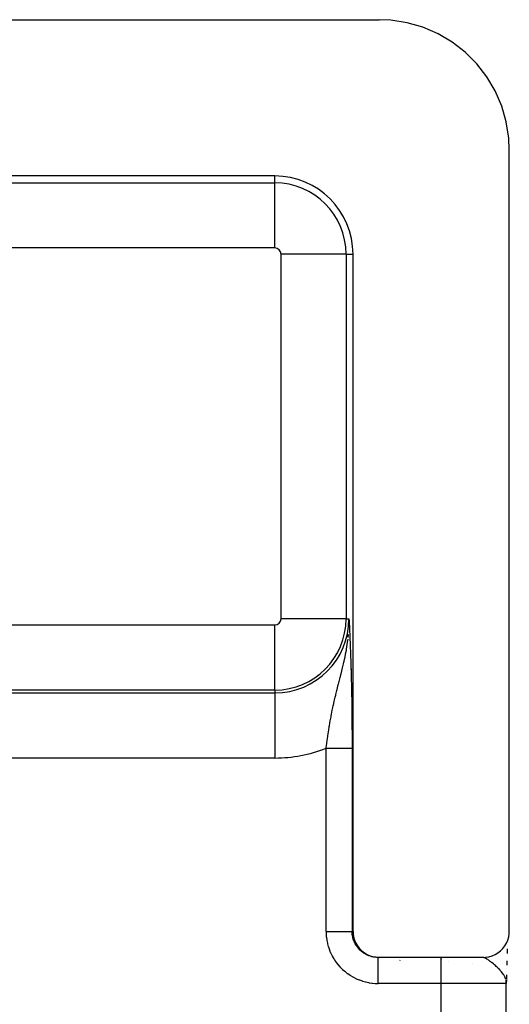
# Model space of a CAD drawing. Extents: x 24 to 970, y -480 to 283.
# Drawn here: x 459 to 478, y 185 to 223 of the extents above; entities that cross this region are included whole.
import ezdxf

# ---------------------------------------------------------------- set-up
doc = ezdxf.new("R2010")
doc.units = 0
doc.linetypes.add('DASHED', pattern=[11.05, 8.7, -2.35])
doc.layers.get('0').update_dxf_attribs({"linetype": 'CONTINUOUS'})
doc.layers.add('NEVIDI', color=4, linetype='DASHED')

msp = doc.modelspace()

# ---------------------------------------------------------------- linework, layer by layer
at = {"color": 2}
for p, q in [((441, 223), (472.498348, 223)), ((472.954386, 222.979747), (472.498348, 223)), ((473.577659, 222.882332), (472.954386, 222.979747)), ((474.183658, 222.70735), (473.577659, 222.882332)), ((474.763084, 222.457983), (474.183658, 222.70735)), ((475.306305, 222.137692), (474.763084, 222.457983)), ((475.804966, 221.751432), (475.306305, 222.137692)), ((476.251062, 221.305478), (475.804966, 221.751432)), ((476.6374, 220.80704), (476.251062, 221.305478)), ((476.957797, 220.264002), (476.6374, 220.80704)), ((477.207214, 219.68486), (476.957797, 220.264002)), ((477.382281, 219.079009), (477.207214, 219.68486)), ((477.479728, 218.456039), (477.382281, 219.079009)), ((477.5, 218), (477.479728, 218.456039)), ((477.5, 188), (477.5, 218)), ((468.5, 217), (445, 217)), ((471.5, 188), (471.5, 214)), ((471.381933, 202.161676), (471.383607, 202.159463)), ((471.346837, 199.817545), (471.345903, 200)), ((471.344097, 199.698273), (471.345341, 199.739513)), ((471.345341, 199.739513), (471.346433, 199.789736)), ((471.346433, 199.789736), (471.346837, 199.817545)), ((471.445937, 197), (471.448342, 197)), ((471.247785, 196.937309), (471.246694, 196.937494)), ((471.449559, 196.902936), (471.447638, 196.903263)), ((471.5, 188), (471.50406, 187.908741)), ((471.50406, 187.908741), (471.523554, 187.784182)), ((477.476462, 187.784226), (477.495942, 187.90876)), ((477.495942, 187.90876), (477.5, 188)), ((471.523554, 187.784182), (471.558569, 187.663041)), ((471.558569, 187.663041), (471.608461, 187.54722)), ((471.608461, 187.54722), (471.672555, 187.438611)), ((477.327471, 187.438578), (477.391609, 187.547296)), ((477.391609, 187.547296), (477.44147, 187.663104)), ((477.44147, 187.663104), (477.476462, 187.784226)), ((471.672555, 187.438611), (471.749836, 187.338929)), ((471.749836, 187.338929), (471.839046, 187.249762)), ((471.839046, 187.249762), (471.938852, 187.172468)), ((471.938852, 187.172468), (472.047607, 187.108367)), ((476.952622, 187.108406), (477.061237, 187.172445)), ((477.061237, 187.172445), (477.16094, 187.249667)), ((477.16094, 187.249667), (477.250138, 187.33882)), ((477.250138, 187.33882), (477.327471, 187.438578)), ((477.413146, 187.1905), (477.411969, 187.151789)), ((477.417992, 187.334596), (477.413146, 187.1905)), ((472.047607, 187.108367), (472.163438, 187.058535)), ((472.163438, 187.058535), (472.284657, 187.02354)), ((472.284657, 187.02354), (472.409365, 187.004052)), ((472.409365, 187.004052), (472.50061, 187)), ((472.50061, 187), (472.465689, 187)), ((472.465689, 187), (472.468181, 187)), ((476.49967, 187), (472.50061, 187)), ((473.252906, 186.993174), (473.248683, 186.993967)), ((475.178286, 186.853554), (475.177441, 186.854387)), ((476.49967, 187), (476.590908, 187.004054)), ((476.590908, 187.004054), (476.715444, 187.023514)), ((476.715444, 187.023514), (476.836722, 187.058526)), ((476.836722, 187.058526), (476.952622, 187.108406)), ((477.403586, 186.862786), (477.399398, 186.698204)), ((477.403332, 186.851399), (477.3996, 186.708737)), ((477.381185, 186.101399), (477.381582, 186.073808)), ((477.381688, 186.094619), (477.381959, 186.067773)), ((477.381989, 186.106474), (477.382237, 186.06618)), ((477.382381, 186.104036), (477.382484, 186.063301)), ((477.386143, 186.137874), (477.382644, 186)), ((477.386151, 186.136702), (477.382644, 186)), ((477.386156, 186.135985), (477.382644, 186)), ((477.386158, 186.135688), (477.382644, 186)), ((477.385333, 186.134467), (477.382644, 186)), ((477.382725, 186.101896), (477.38273, 186.108392)), ((477.383082, 186.114097), (477.383073, 186.111767)), ((477.383687, 186.113951), (477.383146, 186.054857)), ((477.383716, 186.022272), (477.383209, 186.054857)), ((477.383923, 186.111612), (477.383273, 186.054857)), ((477.384129, 186.109573), (477.383387, 186.054857)), ((477.383416, 186.11664), (477.383405, 186.115041)), ((477.38347, 148), (477.38347, 186)), ((477.384602, 186.126821), (477.383491, 186.054857)), ((477.384682, 186.118944), (477.383584, 186.054857)), ((477.384823, 186.116825), (477.383667, 186.054857)), ((477.389978, 186.32361), (477.38685, 186.16255)), ((477.390314, 186.328747), (477.386897, 186.165106)), ((477.389478, 186.283387), (477.38693, 186.167662)), ((477.38947, 186.280562), (477.386946, 186.170219)), ((477.389469, 186.280391), (477.386948, 186.172775))]:
    msp.add_line(p, q, dxfattribs=at)
for centre, radius, start, end in [((468.5, 214), 3, 0, 90), ((478.38347, 186), 1, 178.724259, 180)]:
    msp.add_arc(centre, radius, start, end, dxfattribs=at)
at = {"layer": 'NEVIDI', "color": 7, "linetype": 'CONTINUOUS'}
for p, q in [((468.5, 216.735047), (468.5, 217)), ((445, 216.735047), (468.5, 216.735047)), ((468.5, 214.23657), (468.5, 216.735047)), ((468.5, 214.23657), (445, 214.23657)), ((471.235047, 214), (468.73657, 214)), ((468.73657, 200), (468.73657, 214)), ((471.235047, 214), (471.5, 214)), ((471.235047, 214), (471.235047, 200)), ((471.403557, 200.569413), (471.401686, 200.569619)), ((471.235047, 200), (468.73657, 200)), ((471.235047, 200), (471.345903, 200)), ((471.345903, 200), (471.349691, 199.920963)), ((445, 199.76343), (468.5, 199.76343)), ((468.5, 197.264953), (468.5, 199.76343)), ((471.349691, 199.920963), (471.355305, 199.803002)), ((471.355305, 199.803002), (471.359071, 199.723088)), ((471.359071, 199.723088), (471.36464, 199.60339)), ((471.36464, 199.60339), (471.368345, 199.522468)), ((471.29313, 199.10552), (471.307778, 199.221654)), ((471.314482, 199.281545), (471.323837, 199.375954)), ((471.323837, 199.375954), (471.325924, 199.399378)), ((471.368345, 199.522468), (471.373865, 199.399623)), ((471.373865, 199.399623), (471.377463, 199.317781)), ((471.377463, 199.317781), (471.38292, 199.190522)), ((471.248291, 198.818825), (471.267521, 198.932803)), ((471.267521, 198.932803), (471.278828, 199.005437)), ((471.278828, 199.005437), (471.29313, 199.10552)), ((471.38292, 199.190522), (471.386394, 199.107276)), ((471.386394, 199.107276), (471.391754, 198.974902)), ((471.391754, 198.974902), (471.395134, 198.888677)), ((471.395134, 198.888677), (471.400319, 198.75166)), ((471.159208, 198.37843), (471.194457, 198.540563)), ((471.194457, 198.540563), (471.211359, 198.623053)), ((471.211359, 198.623053), (471.217084, 198.651864)), ((471.217084, 198.651864), (471.243691, 198.792994)), ((471.243691, 198.792994), (471.248291, 198.818825)), ((471.400319, 198.75166), (471.403553, 198.66294)), ((471.403553, 198.66294), (471.408569, 198.519698)), ((471.408569, 198.519698), (471.411667, 198.427438)), ((471.070645, 198.007139), (471.096655, 198.112538)), ((471.096655, 198.112538), (471.122703, 198.220687)), ((471.122703, 198.220687), (471.134423, 198.270432)), ((471.134423, 198.270432), (471.148258, 198.330202)), ((471.148258, 198.330202), (471.159208, 198.37843)), ((471.411667, 198.427438), (471.416465, 198.277907)), ((471.416465, 198.277907), (471.419419, 198.181369)), ((471.419419, 198.181369), (471.423961, 198.025333)), ((470.138934, 197.858754), (470.142886, 197.864764)), ((470.96637, 197.596829), (471.005506, 197.749752)), ((471.005506, 197.749752), (471.014373, 197.784474)), ((471.014373, 197.784474), (471.031569, 197.852002)), ((471.031569, 197.852002), (471.041613, 197.891614)), ((471.041613, 197.891614), (471.070645, 198.007139)), ((471.306163, 198.032735), (471.304534, 198.032352)), ((471.410897, 198.057309), (471.4093, 198.056934)), ((471.423548, 198.060277), (471.422002, 198.059915)), ((471.423961, 198.025333), (471.42675, 197.924318)), ((471.42675, 197.924318), (471.431031, 197.760303)), ((471.431031, 197.760303), (471.433658, 197.653546)), ((471.435005, 198.062966), (471.432794, 198.062447)), ((470.888526, 197.289227), (470.902258, 197.344216)), ((470.902258, 197.344216), (470.934769, 197.472954)), ((470.934769, 197.472954), (470.940629, 197.495993)), ((470.940629, 197.495993), (470.96637, 197.596829)), ((471.433658, 197.653546), (471.4376, 197.482906)), ((471.4376, 197.482906), (471.439984, 197.372684)), ((471.439984, 197.372684), (471.443545, 197.195982)), ((468.5, 197.264953), (445, 197.264953)), ((445, 197.154097), (468.5, 197.154097)), ((468.5, 197.264953), (468.5, 197.154097)), ((468.5, 197.154097), (468.5, 194.65562)), ((470.781447, 196.841874), (470.816503, 196.992661)), ((470.816503, 196.992661), (470.834483, 197.068179)), ((470.834483, 197.068179), (470.840392, 197.092758)), ((470.840392, 197.092758), (470.877309, 197.24399)), ((470.877309, 197.24399), (470.888526, 197.289227)), ((471.443545, 197.195982), (471.445676, 197.082015)), ((471.445676, 197.082015), (471.448821, 196.899642)), ((470.705353, 196.49296), (470.726017, 196.591226)), ((470.726017, 196.591226), (470.743362, 196.671537)), ((470.743362, 196.671537), (470.746947, 196.687907)), ((470.746947, 196.687907), (470.758978, 196.742314)), ((470.758978, 196.742314), (470.781447, 196.841874)), ((471.448821, 196.899642), (471.450672, 196.782584)), ((471.450672, 196.782584), (471.453402, 196.592748)), ((471.453402, 196.592748), (471.454977, 196.471157)), ((470.626567, 196.086717), (470.65545, 196.242055)), ((470.65545, 196.242055), (470.662717, 196.279914)), ((470.662717, 196.279914), (470.674361, 196.339598)), ((470.674361, 196.339598), (470.705353, 196.49296)), ((471.454977, 196.471157), (471.457226, 196.276256)), ((471.457226, 196.276256), (471.458491, 196.15144)), ((470.566441, 195.735363), (470.582548, 195.833587)), ((470.582548, 195.833587), (470.590818, 195.882791)), ((470.590818, 195.882791), (470.592367, 195.891919)), ((470.592367, 195.891919), (470.609067, 195.9886)), ((470.609067, 195.9886), (470.626567, 196.086717)), ((471.458491, 196.15144), (471.460221, 195.953305)), ((471.460221, 195.953305), (471.461149, 195.826857)), ((471.461149, 195.826857), (471.46234, 195.62644)), ((470.504875, 195.327968), (470.527364, 195.482977)), ((470.527364, 195.482977), (470.531053, 195.5077)), ((470.531053, 195.5077), (470.542049, 195.580243)), ((470.542049, 195.580243), (470.566441, 195.735363)), ((471.46234, 195.62644), (471.46292, 195.499003)), ((471.46292, 195.499003), (471.463559, 195.295502)), ((470.46447, 195.029763), (470.470379, 195.074987)), ((470.470379, 195.074987), (470.477531, 195.128985)), ((470.477531, 195.128985), (470.491283, 195.230539)), ((470.491283, 195.230539), (470.504875, 195.327968)), ((471.463559, 195.295502), (471.463781, 195.166573)), ((471.463781, 195.166573), (471.463861, 195.029763)), ((470.46447, 188), (470.46447, 195.029763)), ((470.46447, 195.029763), (470.491132, 195.029763)), ((470.491132, 195.029763), (470.500151, 195.029763)), ((470.500151, 195.029763), (470.53469, 195.029763)), ((470.53469, 195.029763), (470.543714, 195.029763)), ((470.543714, 195.029763), (470.563245, 195.029763)), ((470.563245, 195.029763), (470.578061, 195.029763)), ((470.578061, 195.029763), (470.587097, 195.029763)), ((470.587097, 195.029763), (470.62124, 195.029763)), ((470.62124, 195.029763), (470.630151, 195.029763)), ((470.630151, 195.029763), (470.66418, 195.029763)), ((470.66418, 195.029763), (470.673039, 195.029763)), ((470.673039, 195.029763), (470.695109, 195.029763)), ((470.695109, 195.029763), (470.706768, 195.029763)), ((470.706768, 195.029763), (470.715489, 195.029763)), ((470.715489, 195.029763), (470.748825, 195.029763)), ((470.748825, 195.029763), (470.757452, 195.029763)), ((470.757452, 195.029763), (470.790295, 195.029763)), ((470.790295, 195.029763), (470.798813, 195.029763)), ((470.798813, 195.029763), (470.822797, 195.029763)), ((470.822797, 195.029763), (470.831184, 195.029763)), ((470.831184, 195.029763), (470.839543, 195.029763)), ((470.839543, 195.029763), (470.87145, 195.029763)), ((470.87145, 195.029763), (470.879683, 195.029763)), ((470.879683, 195.029763), (470.910924, 195.029763)), ((470.910924, 195.029763), (470.918941, 195.029763)), ((470.918941, 195.029763), (470.944084, 195.029763)), ((470.944084, 195.029763), (470.949445, 195.029763)), ((470.949445, 195.029763), (470.957204, 195.029763)), ((470.957204, 195.029763), (470.987055, 195.029763)), ((470.987055, 195.029763), (470.994734, 195.029763)), ((470.994734, 195.029763), (471.023764, 195.029763)), ((471.023764, 195.029763), (471.031231, 195.029763)), ((471.031231, 195.029763), (471.056998, 195.029763)), ((471.056998, 195.029763), (471.059417, 195.029763)), ((471.059417, 195.029763), (471.066641, 195.029763)), ((471.066641, 195.029763), (471.093878, 195.029763)), ((471.093878, 195.029763), (471.100859, 195.029763)), ((471.100859, 195.029763), (471.127132, 195.029763)), ((471.127132, 195.029763), (471.133857, 195.029763)), ((471.133857, 195.029763), (471.159128, 195.029763)), ((471.159128, 195.029763), (471.165585, 195.029763)), ((471.165585, 195.029763), (471.189805, 195.029763)), ((471.189805, 195.029763), (471.195982, 195.029763)), ((471.195982, 195.029763), (471.219105, 195.029763)), ((471.219105, 195.029763), (471.224992, 195.029763)), ((471.224992, 195.029763), (471.246982, 195.029763)), ((471.246982, 195.029763), (471.24885, 195.029763)), ((471.24885, 195.029763), (471.252572, 195.029763)), ((471.252572, 195.029763), (471.273415, 195.029763)), ((471.273415, 195.029763), (471.278692, 195.029763)), ((471.278692, 195.029763), (471.298299, 195.029763)), ((471.298299, 195.029763), (471.303223, 195.029763)), ((471.303223, 195.029763), (471.32154, 195.029763)), ((471.32154, 195.029763), (471.324676, 195.029763)), ((471.324676, 195.029763), (471.326199, 195.029763)), ((471.326199, 195.029763), (471.34315, 195.029763)), ((471.34315, 195.029763), (471.347426, 195.029763)), ((471.347426, 195.029763), (471.363147, 195.029763)), ((471.363147, 195.029763), (471.367077, 195.029763)), ((471.367077, 195.029763), (471.381439, 195.029763)), ((471.381439, 195.029763), (471.384992, 195.029763)), ((471.384992, 195.029763), (471.397953, 195.029763)), ((471.397953, 195.029763), (471.401146, 195.029763)), ((471.401146, 195.029763), (471.412681, 195.029763)), ((471.412681, 195.029763), (471.41551, 195.029763)), ((471.41551, 195.029763), (471.425625, 195.029763)), ((471.425625, 195.029763), (471.428069, 195.029763)), ((471.428069, 195.029763), (471.428867, 195.029763)), ((471.428867, 195.029763), (471.436758, 195.029763)), ((471.436758, 195.029763), (471.438829, 195.029763)), ((471.438829, 195.029763), (471.446032, 195.029763)), ((471.446032, 195.029763), (471.447708, 195.029763)), ((471.447708, 195.029763), (471.453428, 195.029763)), ((471.453428, 195.029763), (471.454713, 195.029763)), ((471.454713, 195.029763), (471.455526, 195.029763)), ((471.455526, 195.029763), (471.458943, 195.029763)), ((471.458943, 195.029763), (471.45985, 195.029763)), ((471.45985, 195.029763), (471.462575, 195.029763)), ((471.462575, 195.029763), (471.463087, 195.029763)), ((471.463087, 195.029763), (471.463861, 195.029763)), ((471.463861, 195.029763), (471.463861, 188)), ((468.5, 194.65562), (445, 194.65562)), ((470.46447, 188), (470.465807, 187.922617)), ((470.464474, 187.999993), (470.54308, 187.999996)), ((470.465807, 187.922617), (470.466496, 187.906049)), ((470.466496, 187.906049), (470.474831, 187.794527)), ((470.54308, 187.999996), (470.56318, 187.999997)), ((470.56318, 187.999997), (470.578043, 187.999997)), ((470.578043, 187.999997), (470.672493, 187.999999)), ((470.672493, 187.999999), (470.695119, 188)), ((470.695119, 188), (470.70675, 188)), ((470.70675, 188), (470.798232, 188)), ((470.798232, 188), (470.822777, 188)), ((470.822777, 188), (470.831136, 188)), ((470.831136, 188), (470.918387, 188)), ((470.918387, 188), (470.944181, 188)), ((470.944181, 188), (470.949422, 188)), ((470.949422, 188), (471.030645, 188)), ((471.030645, 188), (471.056843, 188)), ((471.056843, 188), (471.05925, 188)), ((471.05925, 188), (471.133407, 188)), ((471.133407, 188), (471.159129, 188)), ((471.159129, 188), (471.224623, 188)), ((471.224623, 188), (471.247056, 188)), ((471.247056, 188), (471.24892, 188)), ((471.24892, 188), (471.302869, 188)), ((471.302869, 188), (471.321505, 188)), ((471.321505, 188), (471.324587, 188)), ((471.324587, 188), (471.366819, 188)), ((471.366819, 188), (471.381459, 188)), ((471.381459, 188), (471.385013, 188)), ((471.385013, 188), (471.415302, 188)), ((471.415302, 188), (471.425581, 188)), ((471.425581, 188), (471.428825, 188)), ((471.428825, 188), (471.447541, 188)), ((471.447541, 188), (471.453391, 188)), ((471.453391, 188), (471.45551, 188)), ((471.45551, 188), (471.463054, 188)), ((471.464964, 187.953073), (471.463861, 188)), ((471.463861, 188), (471.5, 188)), ((471.465388, 187.944802), (471.464964, 187.953073)), ((471.468032, 187.908841), (471.465388, 187.944802)), ((471.470037, 187.889122), (471.468032, 187.908841)), ((471.470997, 187.880853), (471.470037, 187.889122)), ((471.479219, 187.825571), (471.470997, 187.880853)), ((470.474831, 187.794527), (470.476607, 187.778053)), ((470.476607, 187.778053), (470.492202, 187.667305)), ((470.492202, 187.667305), (470.49504, 187.650992)), ((470.49504, 187.650992), (470.517744, 187.54148)), ((470.517744, 187.54148), (470.521627, 187.525369)), ((470.521627, 187.525369), (470.551285, 187.417548)), ((471.480702, 187.817409), (471.479219, 187.825571)), ((471.487462, 187.784218), (471.480702, 187.817409)), ((471.492466, 187.762741), (471.487462, 187.784218)), ((471.494479, 187.754662), (471.492466, 187.762741)), ((471.509736, 187.700857), (471.494479, 187.754662)), ((471.512247, 187.692977), (471.509736, 187.700857)), ((471.522473, 187.662971), (471.512247, 187.692977)), ((471.530935, 187.640249), (471.522473, 187.662971)), ((471.533963, 187.632506), (471.530935, 187.640249)), ((471.555973, 187.581151), (471.533963, 187.632506)), ((471.559483, 187.573637), (471.555973, 187.581151)), ((471.572492, 187.54711), (471.559483, 187.573637)), ((471.584794, 187.523709), (471.572492, 187.54711)), ((471.588785, 187.516427), (471.584794, 187.523709)), ((471.617234, 187.468259), (471.588785, 187.516427)), ((470.551285, 187.417548), (470.556198, 187.401686)), ((470.556198, 187.401686), (470.59268, 187.295934)), ((470.59268, 187.295934), (470.598582, 187.280444)), ((470.598582, 187.280444), (470.641706, 187.177289)), ((470.641706, 187.177289), (470.64858, 187.162216)), ((470.64858, 187.162216), (470.698197, 187.062067)), ((471.621677, 187.461259), (471.617234, 187.468259)), ((471.63671, 187.438483), (471.621677, 187.461259)), ((471.653145, 187.415039), (471.63671, 187.438483)), ((471.658031, 187.408335), (471.653145, 187.415039)), ((471.69242, 187.364205), (471.658031, 187.408335)), ((471.697731, 187.357823), (471.69242, 187.364205)), ((471.714095, 187.338815), (471.697731, 187.357823)), ((471.734891, 187.315981), (471.714095, 187.338815)), ((471.74061, 187.309943), (471.734891, 187.315981)), ((471.780398, 187.270556), (471.74061, 187.309943)), ((471.786469, 187.26492), (471.780398, 187.270556)), ((471.803403, 187.249682), (471.786469, 187.26492)), ((471.828742, 187.228133), (471.803403, 187.249682)), ((471.835147, 187.222911), (471.828742, 187.228133)), ((471.87964, 187.188952), (471.835147, 187.222911)), ((471.886406, 187.184123), (471.87964, 187.188952)), ((471.903208, 187.172493), (471.886406, 187.184123)), ((471.932962, 187.153102), (471.903208, 187.172493)), ((471.94, 187.148731), (471.932962, 187.153102)), ((471.988495, 187.12073), (471.94, 187.148731)), ((471.995836, 187.1168), (471.988495, 187.12073)), ((472.012005, 187.108416), (471.995836, 187.1168)), ((470.698197, 187.062067), (470.706022, 187.047472)), ((470.706022, 187.047472), (470.762021, 186.950679)), ((470.762021, 186.950679), (470.770782, 186.936605)), ((470.770782, 186.936605), (470.832938, 186.843568)), ((470.832938, 186.843568), (470.842586, 186.830085)), ((470.842586, 186.830085), (470.910604, 186.741193)), ((470.910604, 186.741193), (470.921078, 186.728378)), ((472.046015, 187.091971), (472.012005, 187.108416)), ((472.053582, 187.088525), (472.046015, 187.091971)), ((472.105296, 187.066946), (472.053582, 187.088525)), ((472.113041, 187.064001), (472.105296, 187.066946)), ((472.128117, 187.05848), (472.113041, 187.064001)), ((472.16602, 187.045785), (472.128117, 187.05848)), ((472.173946, 187.043341), (472.16602, 187.045785)), ((472.227951, 187.028564), (472.173946, 187.043341)), ((472.23605, 187.026625), (472.227951, 187.028564)), ((472.249582, 187.023543), (472.23605, 187.026625)), ((472.29088, 187.015341), (472.249582, 187.023543)), ((472.299078, 187.013926), (472.29088, 187.015341)), ((472.354529, 187.006175), (472.299078, 187.013926)), ((472.362817, 187.005286), (472.354529, 187.006175)), ((472.374399, 187.00416), (472.362817, 187.005286)), ((472.418631, 187.001104), (472.374399, 187.00416)), ((472.426931, 187.000749), (472.418631, 187.001104)), ((472.465689, 187), (472.426931, 187.000749)), ((472.465689, 186.97706), (472.46569, 186.992007)), ((472.465689, 186.96879), (472.465689, 186.97706)), ((472.465689, 186.968292), (472.465689, 186.96879)), ((472.465689, 186.940037), (472.465689, 186.968292)), ((472.465689, 186.929152), (472.465689, 186.940037)), ((472.465689, 186.927189), (472.465689, 186.929152)), ((472.465689, 186.886099), (472.465689, 186.927189)), ((472.465689, 186.875209), (472.465689, 186.886099)), ((472.465689, 186.86885), (472.465689, 186.875209)), ((472.465689, 186.816393), (472.465689, 186.86885)), ((472.465689, 186.807366), (472.465689, 186.816393)), ((472.465689, 186.795133), (472.465689, 186.807366)), ((472.465689, 186.732066), (472.465689, 186.795133)), ((472.46569, 186.993189), (472.465691, 186.996737)), ((472.46569, 186.992007), (472.46569, 186.993189)), ((472.465691, 186.996737), (472.465692, 187)), ((473.205614, 186.993104), (473.203742, 186.993923)), ((473.274587, 186.931116), (473.273471, 186.932894)), ((473.308477, 186.875226), (473.307775, 186.876566)), ((474.88347, 186), (474.88347, 187)), ((474.897689, 186.938032), (474.896741, 186.939748)), ((476.080582, 186.749326), (476.080368, 186.750635)), ((476.502485, 186.995862), (476.474308, 186.999691)), ((476.503928, 186.99556), (476.502485, 186.995862)), ((476.522391, 186.990905), (476.503928, 186.99556)), ((476.553301, 186.980218), (476.522391, 186.990905)), ((476.567961, 186.974081), (476.553301, 186.980218)), ((476.575444, 186.970716), (476.567961, 186.974081)), ((476.597125, 186.960165), (476.575444, 186.970716)), ((476.609581, 186.953613), (476.597125, 186.960165)), ((476.634247, 186.939713), (476.609581, 186.953613)), ((476.642073, 186.935069), (476.634247, 186.939713)), ((476.671836, 186.916508), (476.642073, 186.935069)), ((476.698666, 186.898696), (476.671836, 186.916508)), ((476.727094, 186.878873), (476.698666, 186.898696)), ((476.739197, 186.870167), (476.727094, 186.878873)), ((476.767737, 186.84907), (476.739197, 186.870167)), ((476.768766, 186.848296), (476.767737, 186.84907)), ((476.81106, 186.815702), (476.768766, 186.848296)), ((476.821673, 186.807308), (476.81106, 186.815702)), ((476.841215, 186.791645), (476.821673, 186.807308)), ((476.886948, 186.753946), (476.841215, 186.791645)), ((476.918373, 186.727186), (476.886948, 186.753946)), ((470.921078, 186.728378), (470.994635, 186.644045)), ((470.994635, 186.644045), (471.005929, 186.631906)), ((471.005929, 186.631906), (471.084735, 186.552492)), ((471.084735, 186.552492), (471.096805, 186.541088)), ((471.096805, 186.541088), (471.180574, 186.466888)), ((471.180574, 186.466888), (471.193331, 186.456298)), ((471.193331, 186.456298), (471.281685, 186.387613)), ((471.281685, 186.387613), (471.295087, 186.377866)), ((471.295087, 186.377866), (471.387645, 186.314993)), ((472.465689, 186.726773), (472.465689, 186.732066)), ((472.465689, 186.707106), (472.465689, 186.726773)), ((472.465689, 186.63465), (472.465689, 186.707106)), ((472.465689, 186.634457), (472.465689, 186.63465)), ((472.465689, 186.606351), (472.465689, 186.634457)), ((472.465689, 186.532233), (472.465689, 186.606351)), ((472.465689, 186.525871), (472.465689, 186.532233)), ((472.465689, 186.49498), (472.465689, 186.525871)), ((472.465689, 186.421439), (472.465689, 186.49498)), ((472.465689, 186.407783), (472.465689, 186.421439)), ((472.465689, 186.374589), (472.465689, 186.407783)), ((472.465689, 186.303891), (472.465689, 186.374589)), ((476.92425, 186.722103), (476.918373, 186.727186)), ((476.925219, 186.721262), (476.92425, 186.722103)), ((476.965826, 186.685421), (476.925219, 186.721262)), ((476.998277, 186.655875), (476.965826, 186.685421)), ((477.034563, 186.621772), (476.998277, 186.655875)), ((477.045934, 186.610833), (477.034563, 186.621772)), ((477.061314, 186.595833), (477.045934, 186.610833)), ((477.077661, 186.579613), (477.061314, 186.595833)), ((477.124184, 186.531684), (477.077661, 186.579613)), ((477.142893, 186.511555), (477.124184, 186.531684)), ((477.154438, 186.498847), (477.142893, 186.511555)), ((477.176263, 186.474143), (477.154438, 186.498847)), ((477.197742, 186.448828), (477.176263, 186.474143)), ((477.225246, 186.414625), (477.197742, 186.448828)), ((477.242515, 186.391889), (477.225246, 186.414625)), ((477.263347, 186.362836), (477.242515, 186.391889)), ((477.267558, 186.356709), (477.263347, 186.362836)), ((477.286698, 186.327533), (477.267558, 186.356709)), ((471.387645, 186.314993), (471.401651, 186.306123)), ((471.401651, 186.306123), (471.498001, 186.24937)), ((471.498001, 186.24937), (471.5126, 186.241394)), ((471.5126, 186.241394), (471.612458, 186.190951)), ((471.612458, 186.190951), (471.627486, 186.183956)), ((471.627486, 186.183956), (471.730348, 186.140016)), ((471.730348, 186.140016), (471.745812, 186.133985)), ((471.745812, 186.133985), (471.851282, 186.096678)), ((471.851282, 186.096678), (471.867077, 186.09165)), ((471.867077, 186.09165), (471.974744, 186.061119)), ((471.974744, 186.061119), (471.990819, 186.05711)), ((471.990819, 186.05711), (472.100258, 186.033508)), ((472.100258, 186.033508), (472.116576, 186.030533)), ((472.116576, 186.030533), (472.227245, 186.014031)), ((472.227245, 186.014031), (472.243731, 186.012117)), ((472.243731, 186.012117), (472.355183, 186.002853)), ((472.355183, 186.002853), (472.371734, 186.002024)), ((472.371734, 186.002024), (472.465689, 186)), ((472.465689, 186.282328), (472.465689, 186.303891)), ((472.465689, 186.247669), (472.465689, 186.282328)), ((472.465689, 186.181545), (472.465689, 186.247669)), ((472.465689, 186.151874), (472.465689, 186.181545)), ((472.46569, 186.116139), (472.465689, 186.151874)), ((474.88347, 186), (472.465689, 186)), ((472.46569, 186.056392), (472.46569, 186.116139)), ((472.465691, 186.018682), (472.46569, 186.056392)), ((472.465691, 186), (472.465691, 186.018682)), ((474.88347, 148), (474.88347, 186)), ((477.38347, 186), (474.88347, 186)), ((477.317601, 186.274309), (477.286698, 186.327533)), ((477.322313, 186.265274), (477.317601, 186.274309)), ((477.333244, 186.242998), (477.322313, 186.265274)), ((477.335404, 186.238341), (477.333244, 186.242998)), ((477.357306, 186.183931), (477.335404, 186.238341)), ((477.368443, 186.147357), (477.360198, 186.174433)), ((477.379589, 186.092288), (477.37399, 186.122554)), ((477.383209, 186.054857), (477.379589, 186.092288))]:
    msp.add_line(p, q, dxfattribs=at)
for centre, radius, start, end in [((468.5, 214), 2.735047, 0, 90), ((468.5, 214), 0.23657, 0, 90), ((468.5, 200), 2.845903, 270, 360), ((468.5, 200), 2.735047, 270, 360), ((468.5, 200), 0.23657, 270, 360), ((468.5, 200), 5.34438, 270, 291.566243)]:
    msp.add_arc(centre, radius, start, end, dxfattribs=at)

doc.saveas('drawing.dxf')
